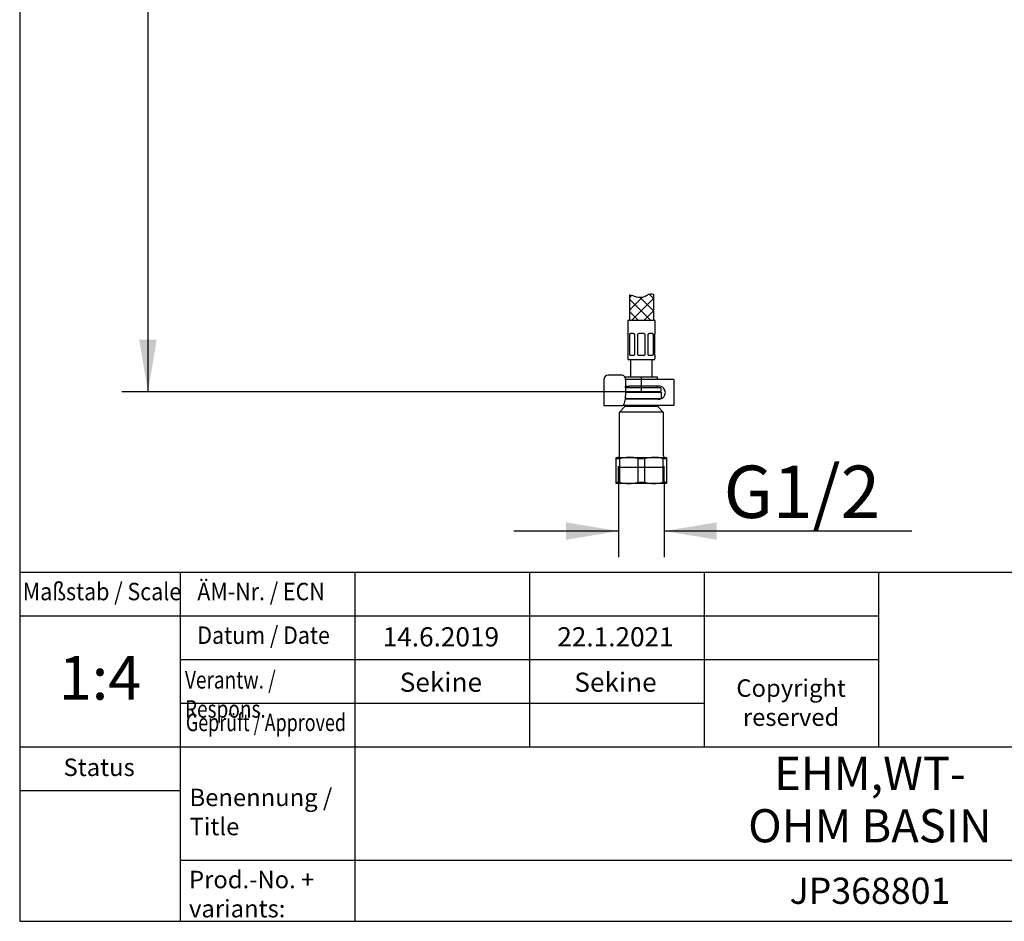
# Model space of a CAD drawing. Units: millimetres. Extents: x 7 to 203, y 5 to 292.
# Drawn here: x 7 to 119, y 5 to 108 of the extents above; entities that cross this region are included whole.
import ezdxf
from ezdxf.enums import TextEntityAlignment as Align
from ezdxf.lldxf.tags import DXFTag

# ---------------------------------------------------------------- set-up
doc = ezdxf.new("R2010")
doc.units = ezdxf.units.MM
for name, color, linetype in [('Default', 7, 'Continuous'), ('Layer3', 7, 'Continuous'), ('Layer7', 7, 'Continuous'), ('Layer9', 7, 'Continuous'), ('MDS_Layer_19', 7, 'Continuous'), ('MDS_Layer_20', 7, 'Continuous'), ('Standard', 7, 'Continuous'), ('ﾃﾞﾌｫﾙﾄ', 7, 'Continuous')]:
    doc.layers.add(name, color=color, linetype=linetype)
doc.styles.add('SEACAD_Arial', font='arial.ttf')
tags = doc.linetypes.add('CENTER2', pattern=[28.575, 19.05, -3.175, 3.175, -3.175]).pattern_tags.tags
tags[10:11] = [DXFTag(74, 4), DXFTag(75, 0), DXFTag(340, '0'), DXFTag(46, 0.0), DXFTag(50, 0.0), DXFTag(44, 0.0), DXFTag(45, 0.0)]
tags[8:9] = [DXFTag(74, 4), DXFTag(75, 0), DXFTag(340, '0'), DXFTag(46, 0.0), DXFTag(50, 0.0), DXFTag(44, 0.0), DXFTag(45, 0.0)]
tags[6:7] = [DXFTag(74, 4), DXFTag(75, 0), DXFTag(340, '0'), DXFTag(46, 0.0), DXFTag(50, 0.0), DXFTag(44, 0.0), DXFTag(45, 0.0)]
tags[4:5] = [DXFTag(74, 4), DXFTag(75, 0), DXFTag(340, '0'), DXFTag(46, 0.0), DXFTag(50, 0.0), DXFTag(44, 0.0), DXFTag(45, 0.0)]
tags = doc.linetypes.add('HIDDEN2', pattern=[4.7625, 3.175, -1.5875]).pattern_tags.tags
tags[6:7] = [DXFTag(74, 4), DXFTag(75, 0), DXFTag(340, '0'), DXFTag(46, 0.0), DXFTag(50, 0.0), DXFTag(44, 0.0), DXFTag(45, 0.0)]
tags[4:5] = [DXFTag(74, 4), DXFTag(75, 0), DXFTag(340, '0'), DXFTag(46, 0.0), DXFTag(50, 0.0), DXFTag(44, 0.0), DXFTag(45, 0.0)]
doc.dimstyles.new('TPI_1_4', dxfattribs={"dimtxt": 6, "dimasz": 6, "dimexe": 3, "dimexo": 0, "dimgap": 1.5, "dimtad": 0, "dimtih": 1, "dimtoh": 1, "dimdec": 0, "dimlfac": 4, "dimtxsty": 'SEACAD_Arial', "dimblk1": '_SE_FILLED', "dimblk2": '_SE_FILLED', "dimsah": 1, "dimcen": 3, "dimadec": 0, "dimazin": 0, "dimtfac": 0.7, "dimtdec": 3, "dimtofl": 0, "dimtmove": 0, "dimatfit": 3, "dimfxl": 1, "dimtolj": 1, "dimarcsym": 0})

# ---------------------------------------------------------------- blocks, each defined once
blk = doc.blocks.new('DMBLK134')
at = {"layer": 'ﾃﾞﾌｫﾙﾄ', "linetype": 'Continuous'}
for points in [[(69.2, 48.72), (75.2, 49.72), (69.2, 50.72)], [(86.44, 48.72), (86.44, 50.72), (80.44, 49.72)]]:
    blk.add_hatch(color=7, dxfattribs=at).paths.add_polyline_path(points)
at = {"layer": 'ﾃﾞﾌｫﾙﾄ', "color": 7, "linetype": 'Continuous'}
for p, q in [((75.2, 55.45), (75.2, 46.72)), ((80.44, 55.45), (80.44, 46.72)), ((75.2, 49.72), (63.2, 49.72)), ((108.8, 49.72), (80.44, 49.72))]:
    blk.add_line(p, q, dxfattribs=at)
at = {"layer": 'ﾃﾞﾌｫﾙﾄ', "color": 7, "linetype": 'Continuous', "style": 'SEACAD_Arial'}
blk.add_text('G1/2', height=6, dxfattribs=at).set_placement((87.24, 57.22), align=Align.TOP_LEFT)
blk = doc.blocks.new('_SE_FILLED')
at = {"color": 0}
blk.add_line((0, 0), (-1, 0), dxfattribs=at)
blk.add_solid([(0, 0), (-1, -0.1665), (-1, 0.1665), (0, 0)], dxfattribs=at)
blk = doc.blocks.new('DMBLK135')
at = {"layer": 'Layer3', "linetype": 'Continuous'}
for points in [[(20.29, 157.16), (22.29, 157.16), (21.29, 163.16)], [(20.29, 71.66), (21.29, 65.66), (22.29, 71.66)]]:
    blk.add_hatch(color=7, dxfattribs=at).paths.add_polyline_path(points)
at = {"layer": 'Layer3', "color": 7, "linetype": 'Continuous'}
for p, q in [((63.76, 163.16), (18.29, 163.16)), ((21.29, 163.16), (21.29, 119.51)), ((21.29, 109.31), (21.29, 65.66)), ((71.5, 65.66), (18.29, 65.66))]:
    blk.add_line(p, q, dxfattribs=at)
at = {"layer": 'Layer3', "color": 7, "linetype": 'Continuous', "style": 'SEACAD_Arial'}
blk.add_text('390', height=6, dxfattribs=at).set_placement((13.65, 117.41), align=Align.TOP_LEFT)

msp = doc.modelspace()

# ---------------------------------------------------------------- hatches: boundary and pattern name
at = {"layer": 'Layer7', "linetype": 'Continuous'}
h = msp.add_hatch(dxfattribs=at)
h.set_pattern_fill('NET', scale=0.31496, angle=45, style=0)
edge = h.paths.add_edge_path()
edge.add_line((76.44, 73.84), (79.19, 73.84))
edge.add_line((79.19, 73.84), (79.19, 76.88))
edge.add_spline(control_points=[(79.19, 76.88), (79, 76.9), (78.62, 76.91), (78.13, 76.46), (77.25, 76.5), (76.71, 76.77), (76.46, 76.78), (76.44, 76.78)], knot_values=[0, 0, 0, 0, 0.186741, 0.360371, 0.74424, 0.979591, 1, 1, 1, 1], degree=3, periodic=0)
edge.add_line((76.44, 76.78), (76.44, 73.84))

# ---------------------------------------------------------------- linework, layer by layer
at = {"layer": 'Default', "color": 7, "linetype": 'Continuous'}
for p, q in [((73.53, 67.09), (73.53, 64.09)), ((74.76, 67.59), (74.03, 67.59)), ((75.01, 67.59), (74.76, 67.59)), ((75.59, 67.59), (75.01, 67.59)), ((76, 67.09), (76, 65.21)), ((76.46, 67.09), (76, 67.09)), ((79.53, 67.09), (76.46, 67.09)), ((79.95, 67.09), (79.53, 67.09)), ((81.07, 67.09), (79.95, 67.09)), ((81.52, 67.09), (81.07, 67.09)), ((81.52, 67.09), (81.52, 64.09)), ((76, 66.34), (76.46, 66.34)), ((76, 65.66), (79.99, 65.66)), ((80.07, 65.59), (76, 65.59)), ((79.53, 66.34), (76.46, 66.34)), ((79.82, 66.34), (79.53, 66.34)), ((79.99, 65.66), (80.07, 65.59)), ((80.07, 65.59), (80.07, 64.91)), ((75.98, 65.03), (75.82, 64.25)), ((76.46, 64.84), (75.94, 64.84)), ((75.95, 64.91), (80.07, 64.91)), ((79.82, 64.84), (76.2, 64.84)), ((79.76, 64.84), (79.82, 64.84)), ((80.07, 64.91), (80.02, 64.86)), ((73.53, 64.09), (73.75, 64.09)), ((73.75, 64.09), (74.47, 64.09)), ((74.47, 64.09), (75.16, 64.09)), ((75.16, 64.09), (75.68, 64.09)), ((75.32, 63.36), (75.94, 63.99)), ((80.32, 63.36), (75.32, 63.36)), ((75.32, 58.41), (75.32, 63.36)), ((76.46, 64.09), (75.73, 64.09)), ((75.94, 63.99), (75.94, 64.09)), ((79.69, 63.99), (75.94, 63.99)), ((79.53, 64.09), (76.46, 64.09)), ((79.95, 64.09), (79.53, 64.09)), ((79.69, 64.09), (79.69, 63.99)), ((79.69, 63.99), (80.32, 63.36)), ((81.07, 64.09), (79.95, 64.09)), ((80.32, 63.36), (80.32, 58.41)), ((81.52, 64.09), (81.07, 64.09)), ((74.94, 58.02), (74.94, 58.16)), ((74.94, 58.16), (76.38, 58.16)), ((74.94, 55.31), (74.94, 58.02)), ((74.94, 58.02), (75.32, 58.02)), ((75.32, 58.02), (75.32, 55.31)), ((76.38, 58.16), (79.25, 58.16)), ((77.44, 55.31), (77.44, 58.02)), ((77.44, 58.02), (78.19, 58.02)), ((78.19, 58.02), (78.19, 55.31)), ((79.25, 58.16), (80.69, 58.16)), ((80.32, 55.31), (80.32, 58.02)), ((80.32, 58.02), (80.69, 58.02)), ((80.69, 58.16), (80.69, 58.02)), ((80.69, 58.02), (80.69, 55.31)), ((74.94, 55.31), (75.32, 55.31)), ((74.94, 55.16), (74.94, 55.31)), ((77.44, 55.31), (78.19, 55.31)), ((80.32, 55.31), (80.69, 55.31)), ((80.69, 55.31), (80.69, 55.16)), ((76.38, 55.16), (74.94, 55.16)), ((79.25, 55.16), (76.38, 55.16)), ((80.69, 55.16), (79.25, 55.16)), ((6.6, 45), (203, 45)), ((25, 45), (25, 5)), ((45, 45), (45, 5)), ((65, 45), (65, 25)), ((85, 45), (85, 25)), ((105, 45), (105, 25)), ((6.6, 40), (105, 40)), ((25, 35), (105, 35)), ((25, 30), (85, 30)), ((6.6, 25), (203, 25)), ((6.6, 20), (25, 20)), ((25, 12), (203, 12))]:
    msp.add_line(p, q, dxfattribs=at)
at = {"layer": 'Default', "color": 7, "linetype": 'HIDDEN2'}
msp.add_line((75.2, 57.04), (80.44, 57.04), dxfattribs=at)
at = {"layer": 'Default', "color": 7, "linetype": 'Continuous'}
for centre, radius, start, end in [((74.03, 67.09), 0.5, 90, 180), ((79.82, 65.59), 0.749, 80.1708, 90.0074), ((79.82, 65.59), 0.75, 279.8219, 80.1781), ((79.82, 65.59), 0.749, 269.9926, 279.8292), ((75.07, 58.41), 0.25, 270, 0), ((76.4, 54.04), 4.12, 90.2895, 105.2092), ((76.35, 54.01), 4.16, 74.8512, 89.65), ((79.28, 54.04), 4.12, 90.2895, 105.2092), ((79.23, 54.01), 4.16, 74.8512, 89.65), ((80.57, 58.41), 0.25, 180, 270), ((76.41, 59.32), 4.16, 254.8512, 269.65), ((76.36, 59.28), 4.12, 270.2895, 285.2092), ((79.28, 59.32), 4.16, 254.8512, 269.65), ((79.23, 59.28), 4.12, 270.2895, 285.2092)]:
    msp.add_arc(centre, radius, start, end, dxfattribs=at)
for centre, major_axis, ratio, start_param, end_param in [((75.59, 67.09), (0, -0.5), 0.819152, 1.570796, 3.141593), ((75.71, 65.21), (0, -0.5), 0.573576, 1.22173, 1.570796), ((75.68, 64.34), (0, 0.25), 0.573576, 3.141593, 4.363323)]:
    msp.add_ellipse(centre, major_axis=major_axis, ratio=ratio, start_param=start_param, end_param=end_param, dxfattribs=at)
at = {"layer": 'Layer3', "color": 7, "linetype": 'CENTER2'}
msp.add_line((77.82, 65.66), (77.82, 67.41), dxfattribs=at)
at = {"layer": 'Layer7', "color": 7, "linetype": 'Continuous'}
for p, q in [((76.44, 76.78), (76.44, 73.84)), ((79.19, 76.88), (79.19, 73.84)), ((76.25, 73.84), (76.25, 72.34)), ((79.38, 73.84), (76.25, 73.84)), ((79.38, 72.34), (79.38, 73.84)), ((76.27, 72.34), (76.25, 72.34)), ((76.32, 69.96), (76.32, 72.24)), ((76.45, 72.24), (76.45, 69.96)), ((76.89, 72.34), (76.56, 72.34)), ((77.07, 69.96), (77.07, 72.24)), ((77.38, 72.24), (77.38, 69.96)), ((78.05, 72.34), (77.58, 72.34)), ((78.25, 69.96), (78.25, 72.24)), ((78.57, 72.24), (78.57, 69.96)), ((79.08, 72.34), (78.74, 72.34)), ((79.19, 69.96), (79.19, 72.24)), ((79.32, 72.24), (79.32, 69.96)), ((79.36, 72.34), (79.38, 72.34)), ((76.27, 69.86), (76.25, 69.86)), ((76.25, 69.86), (76.25, 69.46)), ((79.25, 69.34), (76.38, 69.34)), ((76.56, 69.86), (76.89, 69.86)), ((77.58, 69.86), (78.05, 69.86)), ((78.74, 69.86), (79.08, 69.86)), ((79.38, 69.86), (79.36, 69.86)), ((79.38, 69.46), (79.38, 69.86))]:
    msp.add_line(p, q, dxfattribs=at)
for centre, radius, start, end in [((76.88, 72.12), 0.219, 32.7998, 87.0776), ((77.58, 72.09), 0.25, 90, 143.1301), ((78.05, 72.09), 0.25, 36.8699, 90), ((78.75, 72.12), 0.214, 92.2443, 147.8782), ((76.88, 70.08), 0.214, 272.2443, 327.8782), ((77.58, 70.11), 0.25, 216.8699, 270), ((78.05, 70.11), 0.25, 270, 323.1301), ((78.75, 70.08), 0.219, 212.7998, 267.0776), ((76.38, 69.46), 0.125, 180, 270), ((79.25, 69.46), 0.125, 270, 0)]:
    msp.add_arc(centre, radius, start, end, dxfattribs=at)
for centre, major_axis, start_param, end_param in [((76.59, 72.09), (0, 0.25), 0, 0.927295), ((79.05, 72.09), (0, -0.25), 2.214297, 3.141593), ((76.59, 70.11), (0, 0.25), 2.214297, 3.141593), ((79.05, 70.11), (0, -0.25), 0, 0.927295)]:
    msp.add_ellipse(centre, major_axis=major_axis, ratio=0.707107, start_param=start_param, end_param=end_param, dxfattribs=at)
for points, knots in [([(76.44, 76.78), (76.46, 76.78), (76.71, 76.77), (77.25, 76.5), (78.13, 76.46), (78.62, 76.91), (79, 76.9), (79.19, 76.88)], [0, 0, 0, 0, 0.020409, 0.25576, 0.639629, 0.813259, 1, 1, 1, 1]), ([(76.32, 72.24), (76.31, 72.25), (76.31, 72.27), (76.3, 72.29), (76.3, 72.3), (76.29, 72.33), (76.28, 72.34), (76.27, 72.34)], [0, 0, 0, 0, 0.25, 0.25, 0.5, 0.5, 1, 1, 1, 1]), ([(76.56, 72.34), (76.55, 72.34), (76.53, 72.33), (76.51, 72.33), (76.5, 72.32), (76.47, 72.29), (76.46, 72.27), (76.45, 72.24)], [0, 0, 0, 0, 0.25, 0.25, 0.5, 0.5, 1, 1, 1, 1]), ([(79.19, 72.24), (79.18, 72.25), (79.17, 72.27), (79.16, 72.29), (79.15, 72.3), (79.12, 72.33), (79.1, 72.34), (79.08, 72.34)], [0, 0, 0, 0, 0.25, 0.25, 0.5, 0.5, 1, 1, 1, 1]), ([(79.36, 72.34), (79.36, 72.34), (79.36, 72.33), (79.35, 72.33), (79.34, 72.32), (79.33, 72.29), (79.32, 72.27), (79.32, 72.24)], [0, 0, 0, 0, 0.25, 0.25, 0.5, 0.5, 1, 1, 1, 1]), ([(76.27, 69.86), (76.28, 69.86), (76.28, 69.86), (76.29, 69.87), (76.29, 69.88), (76.3, 69.91), (76.31, 69.93), (76.32, 69.96)], [0, 0, 0, 0, 0.25, 0.25, 0.5, 0.5, 1, 1, 1, 1]), ([(76.45, 69.96), (76.45, 69.95), (76.46, 69.93), (76.48, 69.91), (76.48, 69.9), (76.51, 69.87), (76.53, 69.86), (76.56, 69.86)], [0, 0, 0, 0, 0.25, 0.25, 0.5, 0.5, 1, 1, 1, 1]), ([(79.08, 69.86), (79.09, 69.86), (79.1, 69.86), (79.12, 69.87), (79.13, 69.88), (79.16, 69.91), (79.18, 69.93), (79.19, 69.96)], [0, 0, 0, 0, 0.25, 0.25, 0.5, 0.5, 1, 1, 1, 1]), ([(79.32, 69.96), (79.32, 69.95), (79.32, 69.93), (79.33, 69.91), (79.34, 69.9), (79.35, 69.87), (79.36, 69.86), (79.36, 69.86)], [0, 0, 0, 0, 0.25, 0.25, 0.5, 0.5, 1, 1, 1, 1])]:
    msp.add_open_spline(points, degree=3, knots=knots, dxfattribs=at)
at = {"layer": 'Layer9', "color": 7, "linetype": 'Continuous'}
msp.add_line((76, 65.66), (71.5, 65.66), dxfattribs=at)
at = {"layer": 'MDS_Layer_19', "color": 7, "linetype": 'Continuous'}
for p, q in [((76.57, 69.34), (76.57, 67.41)), ((79.07, 67.41), (79.07, 69.34)), ((76, 67.41), (79.63, 67.41)), ((76, 67.09), (76, 67.41)), ((79.63, 67.41), (79.63, 67.09)), ((76, 66.16), (76, 66.34)), ((76, 66.16), (79.99, 66.16)), ((79.63, 66.34), (79.63, 66.16)), ((80.07, 65.74), (80.07, 66.09))]:
    msp.add_line(p, q, dxfattribs=at)
for centre, start, end in [((79.99, 66.09), 0, 90), ((79.99, 65.74), 270, 0)]:
    msp.add_arc(centre, 0.075, start, end, dxfattribs=at)
at = {"layer": 'MDS_Layer_20', "color": 7, "linetype": 'Continuous'}
msp.add_line((79.99, 65.66), (76, 65.66), dxfattribs=at)
at = {"layer": 'Standard', "color": 7, "linetype": 'Continuous'}
for p, q in [((6.6, 291), (6.6, 5)), ((6.6, 5), (203, 5))]:
    msp.add_line(p, q, dxfattribs=at)
at = {"layer": 'ﾃﾞﾌｫﾙﾄ', "color": 7, "linetype": 'HIDDEN2'}
for p, q in [((75.2, 55.45), (75.2, 57.16)), ((80.44, 55.45), (80.44, 57.16))]:
    msp.add_line(p, q, dxfattribs=at)

# ---------------------------------------------------------------- texts
at = {"layer": 'Default', "char_height": 2, "attachment_point": 1, "style": 'SEACAD_Arial'}
for s, insert, width in [('{\\fArial|b0||i0||c0|p34;\\C7;\\H2.;\\W0.9;Maßstab / Scale}', (6.95, 43.79), 18.453), ('{\\fArial|b0||i0||c0|p34;\\C7;\\H2.;\\W0.9;ÄM-Nr. / ECN}', (26.95, 43.79), 18.453), ('{\\fArial|b0||i0||c0|p34;\\C7;\\H2.;\\W0.9;Datum / Date}', (26.95, 38.79), 18.453), ('{\\fArial|b0||i0||c0|p34;\\C7;\\H2.;\\W0.8;Verantw. / Respons.}', (25.53, 33.67), 20.0013), ('{\\fArial|b0||i0||c0|p34;\\C7;\\H2.;\\W0.752;Geprüft / Approved}', (25.64, 28.79), 18.3913)]:
    msp.add_mtext(s, dxfattribs=dict(at, insert=insert, width=width))
at = {"layer": 'Default'}
for s, insert, char_height, width, attachment_point in [('{\\fSolid Edge ISO|b0||i0||c0|p34;\\C7;\\H2.2;\\W1.;14.6.2019}', (54.85, 37.6), 2.2, 18.9, 5), ('{\\fSolid Edge ISO|b0||i0||c0|p34;\\C7;\\H2.2;\\W1.;22.1.2021}', (74.85, 37.6), 2.2, 18.9, 5), ('{\\fSolid Edge ISO|b0||i0||c0|p34;\\C7;\\H5.;\\W1.;1:4}', (15.8, 32.9), 5, 16.8, 5), ('{\\fSolid Edge ISO|b0||i0||c0|p34;\\C7;\\H2.2;\\W1.;Sekine}', (54.85, 32.4), 2.2, 18.9, 5), ('{\\fSolid Edge ISO|b0||i0||c0|p34;\\C7;\\H2.2;\\W1.;Sekine}', (74.85, 32.4), 2.2, 18.9, 5), ('{\\fArial|b0||i0||c0|p34;\\C7;\\H2.;\\W1.;Copyright\\P}{\\fArial|b0||i0||c0|p34;\\C7;\\H2.;\\W1.;reserved}', (94.97, 30.06), 2, 19.9739, 5), ('{\\fSolid Edge ISO|b0||i0||c0|p34;\\C7;\\H3.8;\\W1.;EHM,WT-}', (104, 21.95), 3.8, 78, 5), ('{\\fArial|b0||i0||c0|p34;\\C7;\\H2.;\\W1.;Status}', (15.7, 22.65), 2, 18.453, 5), ('{\\fArial|b0||i0||c0|p34;\\C7;\\H2.;\\W1.;Benennung /\\P}{\\fArial|b0||i0||c0|p34;\\C7;\\H2.;\\W1.;Title}', (26.06, 17.53), 2, 20.1197, 4), ('{\\fSolid Edge ISO|b0||i0||c0|p34;\\C7;\\H3.8;\\W1.;OHM BASIN}', (104, 15.95), 3.8, 78, 5), ('{\\fArial|b0||i0||c0|p34;\\C7;\\H2.;\\W1.;Prod.-No. +\\P}{\\fArial|b0||i0||c0|p34;\\C7;\\H2.;\\W1.;variants:}', (26, 8.12), 2, 20.0006, 4), ('{\\fSolid Edge ISO|b0||i0||c0|p34;\\C7;\\H3.;\\W1.;JP368801}', (104, 8.5), 3, 112, 5)]:
    msp.add_mtext(s, dxfattribs=dict(at, insert=insert, char_height=char_height, width=width, attachment_point=attachment_point))

# ---------------------------------------------------------------- dimensions: what is measured, and where the dimension line sits
at = {"layer": 'Layer3', "color": 7, "linetype": 'Continuous'}
dim = msp.add_linear_dim(base=(21.29, 65.66), p1=(63.76, 163.16), p2=(71.5, 65.66), angle=90, text='\\A1;390 {}', dimstyle='TPI_1_4', dxfattribs=at)
dim.commit()
dim.dimension.update_dxf_attribs({"geometry": 'DMBLK135', "text_midpoint": (21.29, 114.41), "dimtype": 160})
at = {"layer": 'ﾃﾞﾌｫﾙﾄ', "color": 7, "linetype": 'Continuous'}
dim = msp.add_linear_dim(base=(80.44, 49.72), p1=(80.44, 55.45), p2=(75.2, 55.45), angle=180, text='\\A1;G1/2 {}', dimstyle='TPI_1_4', dxfattribs=at)
dim.commit()
dim.dimension.update_dxf_attribs({"geometry": 'DMBLK134', "text_midpoint": (85.14, 49.72), "dimtype": 161})

doc.saveas('drawing.dxf')
